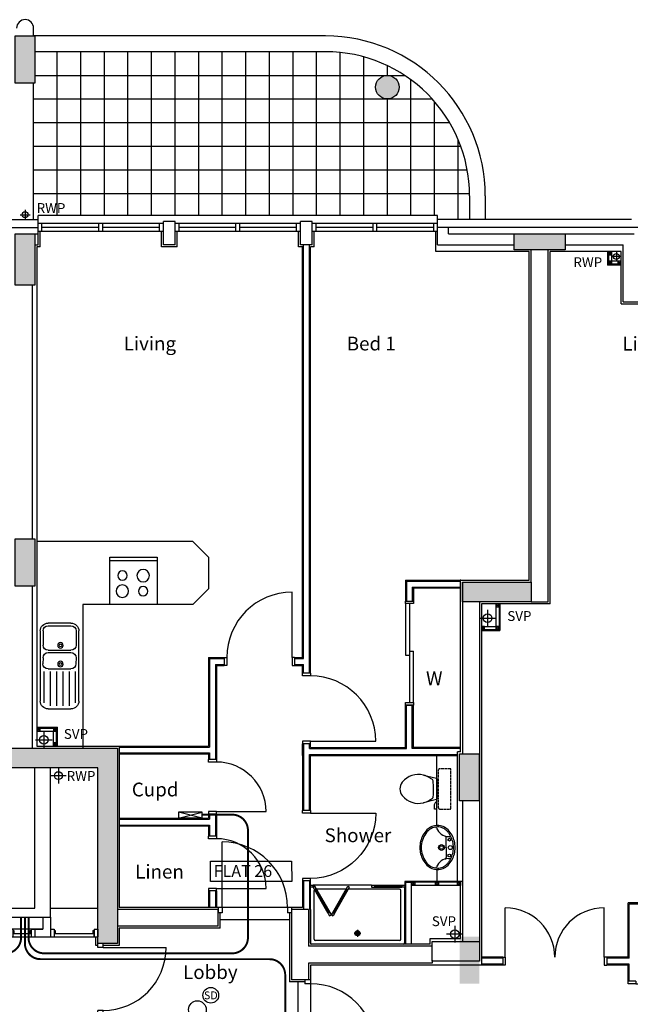
# Model space of a CAD drawing. Extents: x -260070 to -203370, y -23287 to 16393.
# Drawn here: x -222941 to -215173, y -10139 to 2376 of the extents above; entities that cross this region are included whole.
import ezdxf
from ezdxf.enums import TextEntityAlignment as Align

# ---------------------------------------------------------------- set-up
doc = ezdxf.new("R2010")
doc.units = 0
doc.header["$LTSCALE"] = 50
doc.header["$MEASUREMENT"] = 0
doc.linetypes.add('HIDDEN', pattern=[0.375, 0.25, -0.125])
for name, color, linetype in [('19', 7, 'CONTINUOUS'), ('22', 7, 'CONTINUOUS'), ('24', 7, 'CONTINUOUS'), ('27', 7, 'CONTINUOUS'), ('29', 7, 'CONTINUOUS'), ('30', 7, 'CONTINUOUS'), ('38', 7, 'CONTINUOUS'), ('46', 7, 'CONTINUOUS'), ('51', 7, 'CONTINUOUS'), ('E000G000', 7, 'CONTINUOUS'), ('EL-MISC-PLAN', 7, 'CONTINUOUS'), ('HOBS', 2, 'CONTINUOUS'), ('KITSINK', 2, 'CONTINUOUS'), ('KITSURFACES', 1, 'CONTINUOUS'), ('RM_TEXT', 2, 'CONTINUOUS'), ('RWP', 1, 'CONTINUOUS'), ('RWPSVP_TEXT', 1, 'CONTINUOUS'), ('SANITARY', 2, 'CONTINUOUS'), ('SCREEN', 1, 'CONTINUOUS'), ('SERVICE00', 7, 'CONTINUOUS'), ('STRUCT', 4, 'CONTINUOUS'), ('STRUCT_HATCH', 8, 'CONTINUOUS'), ('SVP', 2, 'CONTINUOUS'), ('TERRACE_PAVING', 8, 'CONTINUOUS'), ('TEXT', 2, 'CONTINUOUS')]:
    doc.layers.add(name, color=color, linetype=linetype)
doc.styles.add('PRC', font='romans.shx', dxfattribs={"height": 75})
doc.styles.add('ROMANS', font='romans.shx', dxfattribs={"height": 3})
doc.styles.get("Standard").update_dxf_attribs({"font": 'romans.shx', "height": 100})

# ---------------------------------------------------------------- blocks, each defined once
blk = doc.blocks.new('30002L')
at = {"layer": '30', "color": 2, "linetype": 'CONTINUOUS'}
for p, q in [((-32, 100), (-32, 731.0002)), ((-695.0002, 100), (-663.0002, 100)), ((-695.0002, 100), (-695.0001, 0)), ((-663.0002, 0), (-695.0001, 0)), ((-663.0002, 100), (-663.0002, 0)), ((-32, 100), (-32, 0)), ((0, 100), (-32, 100)), ((-32, 0), (0, 0)), ((0, 100), (0, 0))]:
    blk.add_line(p, q, dxfattribs=at)
blk.add_arc((-32, 100), 631.0002, 90, 180, dxfattribs=at)
blk = doc.blocks.new('51003L')
at = {"layer": 'HOBS', "linetype": 'CONTINUOUS'}
for p, q in [((0, 0), (0, -600)), ((600, 0), (0, 0)), ((40, 0), (40, -600)), ((600, -600), (600, 0)), ((0, -600), (600, -600))]:
    blk.add_line(p, q, dxfattribs=at)
for centre, radius in [((233, -158), 59.4), ((431, -158), 79.2), ((233, -422), 79.2), ((431, -422), 59.4)]:
    blk.add_circle(centre, radius, dxfattribs=at)
blk = doc.blocks.new('38009L')
at = {"layer": '38', "color": 1, "linetype": 'HIDDEN'}
for p, q in [((-263.95, 168.8), (-263.95, 35.3)), ((238.45, 178.9), (-253.85, 178.9)), ((248.55, 35.3), (248.55, 168.8)), ((233.45, 20.2), (-248.75, 20.2))]:
    blk.add_line(p, q, dxfattribs=at)
at = {"layer": '38', "color": 2, "linetype": 'CONTINUOUS'}
for p, q in [((304.45, 0), (-304.45, 0)), ((139.75, 0), (139.75, -6.8)), ((201.75, -6.8), (201.75, 0)), ((-183.05, -170.6), (-141.55, -4.8)), ((-124.65, -56.7), (-141.25, -79.8)), ((-138.55, -2.5), (-7.25, -2.5)), ((-7.25, -2.5), (124.05, -2.5)), ((126.75, -79.8), (108.45, -54.5)), ((127.05, -4.8), (168.55, -170.6)), ((139.75, -6.8), (248.55, -6.8)), ((155.35, -15.4), (155.35, -6.8)), ((189.05, -28.9), (155.35, -15.4)), ((248.55, -28.9), (189.05, -28.9)), ((248.55, -6.8), (248.55, -28.9))]:
    blk.add_line(p, q, dxfattribs=at)
at = {"layer": '38', "color": 1, "linetype": 'HIDDEN'}
for centre, radius, start, end in [((-253.81895, 168.80595), 10.091, 90, 180), ((238.46905, 168.80595), 10.091, 360, 90), ((-248.77395, 35.31695), 15.136, 180, 270), ((233.42305, 35.31695), 15.136, 270, 360)]:
    blk.add_arc(centre, radius, start, end, dxfattribs=at)
at = {"layer": '38', "color": 2, "linetype": 'CONTINUOUS'}
for centre, radius, start, end in [((73.94305, -234.96605), 264.904, 148.907688889, 165.946475), ((235.95305, -332.66705), 454.093, 146.157130556, 148.907655556), ((-138.58595, -5.55005), 3.027, 90, 165.946566667), ((-108.66195, -69.00005), 20.181, 96.935813889, 142.580016667), ((1.71705, -976.36905), 934.238, 84.300530556, 96.935813889), ((92.49205, -66.83005), 20.181, 37.781722222, 84.300530556), ((124.08805, -5.55005), 3.027, 14.053433333, 90), ((-250.45095, -332.66705), 454.093, 31.092344444, 33.842869444), ((-88.44195, -234.96605), 264.904, 14.053525, 31.092311111), ((73.94305, -234.96605), 264.904, 165.946475, 230.8792), ((-88.44195, -234.96605), 264.904, 309.1208, 14.053525), ((-7.24895, -334.79905), 136.222, 230.879138889, 309.120863889)]:
    blk.add_arc(centre, radius, start, end, dxfattribs=at)
blk = doc.blocks.new('38005L')
at = {"layer": '38', "color": 2, "linetype": 'CONTINUOUS'}
for p, q in [((-140, -86), (-140, -65)), ((0, -116), (-127, -116)), ((0, -116), (127, -116)), ((140, -86), (140, -65))]:
    blk.add_line(p, q, dxfattribs=at)
for points in [[(-210, -104, 0.049445), (-232, -130, 0.050104), (-248, -159, 0.050621), (-259, -192, 0.050904), (-262, -225, 0.050904)], [(-146, -58, 0.037782), (-179, -78, 0.038181), (-210, -103, 0.038181)], [(-210, -103, 0.0004), (-210, -104, 0.0004), (-210, -104, 0.0004)], [(0, -22, 0.057594), (-75, -31, 0.058053), (-146, -58, 0.058053)], [(146, -58, 0.058053), (75, -31, 0.057594), (0, -22, 0.057594)], [(210, -103, 0.038181), (179, -78, 0.037782), (146, -58, 0.037782)], [(210, -104, 0.0004), (210, -104, 0.0004), (210, -103, 0.0004)], [(262, -225, 0.050904), (259, -192, 0.050621), (248, -159, 0.050104), (232, -130, 0.049445), (210, -104, 0.049445)]]:
    blk.add_lwpolyline(points, format="xyb", dxfattribs=at)
for centre, radius in [((-100, -74), 17.5), ((0, -62), 25), ((100, -74), 17.5), ((0, -174), 37.5), ((0, -174), 22.5)]:
    blk.add_circle(centre, radius, dxfattribs=at)
for centre, radius, start, end in [((-90, -225), 190, 135, 180), ((-90, -225), 190, 135, 180), ((-300, -85), 160, 289.7341, 359.7242), ((-26, -286), 278, 117.6759, 135.2711), ((-26, -286), 278, 117.6759, 135.2711), ((-90, -225), 190, 134.8163, 135), ((-90, -225), 190, 134.8163, 135), ((4, -340), 340, 90.6542, 117.9618), ((4, -340), 340, 90.6542, 117.9618), ((-127, -136), 20, 89.4637, 162.8117), ((-130, -65), 9.67, 125.849, 177.4477), ((-4, -340), 340, 62.0382, 89.3458), ((-4, -340), 340, 62.0382, 89.3458), ((127, -136), 20, 17.1883, 90.5363), ((130, -65), 9.67, 2.5523, 54.151), ((300, -85), 160, 180.2758, 250.2659), ((26, -286), 278, 44.7289, 62.3241), ((26, -286), 278, 44.7289, 62.3241), ((90, -225), 190, 45, 45.1837), ((90, -225), 190, 45, 45.1837), ((90, -225), 190, 360, 45), ((90, -225), 190, 360, 45), ((-90, -225), 190, 180, 225), ((-90, -225), 190, 180, 225), ((-78, -221), 184, 181.276, 236.3746), ((-239, -255), 20, 109.7838, 176.4571), ((78, -221), 184, 303.6254, 358.724), ((90, -225), 190, 315, 360), ((90, -225), 190, 315, 360), ((239, -255), 20, 3.5429, 70.2162), ((-90, -225), 190, 225, 225.1837), ((-90, -225), 190, 225, 225.1837), ((-26, -164), 278, 224.7289, 242.3241), ((-26, -164), 278, 224.7289, 242.3241), ((1, -120), 312, 234.6705, 269.874), ((-1, -120), 312, 270.126, 305.3295), ((26, -164), 278, 297.6759, 315.2711), ((26, -164), 278, 297.6759, 315.2711), ((90, -225), 190, 314.8163, 315), ((90, -225), 190, 314.8163, 315), ((4, -110), 340, 242.0382, 269.3458), ((4, -110), 340, 242.0382, 269.3458), ((-4, -110), 340, 270.6542, 297.9618), ((-4, -110), 340, 270.6542, 297.9618)]:
    blk.add_arc(centre, radius, start, end, dxfattribs=at)
blk = doc.blocks.new('*O1610')
at = {"layer": '30', "color": 1, "linetype": 'CONTINUOUS'}
for p, q in [((338.5, 466), (338.5, -466)), ((338.5, 466), (408.5, 466)), ((338.5, 416), (408.5, 416)), ((408.5, 466), (408.5, 416)), ((493.5, -441), (493.5, 441)), ((338.5, -416), (-493.5, -416)), ((338.5, -416), (408.5, -416)), ((338.5, -466), (408.5, -466)), ((408.5, -416), (408.5, -466))]:
    blk.add_line(p, q, dxfattribs=at)
blk.add_arc((338.5, -416), 832, 90, 180, dxfattribs=at)
blk = doc.blocks.new('30004L')
at = {"layer": '30', "color": 2, "linetype": 'CONTINUOUS'}
for p, q in [((-32, 100), (-32, 931.0002)), ((-895.0002, 100), (-863.0002, 100)), ((-895.0002, 100), (-895.0002, 0)), ((-863.0002, 0), (-895.0002, 0)), ((-863.0002, 100), (-863.0002, 0)), ((-32, 100), (-32, 0)), ((0, 100), (-32, 100)), ((-32, 0), (0, 0)), ((0, 100), (0, 0))]:
    blk.add_line(p, q, dxfattribs=at)
blk.add_arc((-32, 100), 831.0002, 90, 180, dxfattribs=at)
blk = doc.blocks.new('51006N')
at = {"layer": 'KITSINK', "linetype": 'CONTINUOUS'}
for p, q in [((-421, 256), (470, 256)), ((-521, -134), (-521, 156)), ((-486, 156), (-486, -134)), ((-421, 221), (-241, 221)), ((-176, 156), (-176, -134)), ((-146, 156), (-146, -134)), ((-81, 221), (-3, 223)), ((62, 158), (62, -132)), ((94, 211), (494, 211)), ((94, 131), (531, 131)), ((570, 156), (570, -134)), ((94, 51), (531, 51)), ((94, -29), (531, -29)), ((94, -109), (531, -109)), ((-421, -199), (-241, -199)), ((470, -234), (-421, -234)), ((-81, -199), (-3, -197)), ((94, -189), (494, -189))]:
    blk.add_line(p, q, dxfattribs=at)
for centre, radius in [((-238, 0), 35), ((-238, 0), 16), ((0, 0), 35), ((0, 0), 16)]:
    blk.add_circle(centre, radius, dxfattribs=at)
for centre, radius, start, end in [((-421, 156), 100, 90, 180), ((470, 156), 100, 0, 90), ((-421, 156), 65, 90, 180), ((-241, 156), 65, 0, 90), ((-81, 156), 65, 90, 180), ((-3, 158), 65, 0, 90), ((-421, -134), 100, 180, 270), ((-421, -134), 65, 180, 270), ((-241, -134), 65, 270, 0), ((-81, -134), 65, 180, 270), ((-3, -132), 65, 270, 0), ((470, -134), 100, 270, 0)]:
    blk.add_arc(centre, radius, start, end, dxfattribs=at)
blk = doc.blocks.new('30006L')
at = {"layer": '30', "color": 2, "linetype": 'CONTINUOUS'}
for p, q in [((0, 1290.0002), (-629.0001, 1290.0002)), ((0, 1322.0002), (0, 1290.0002)), ((0, 1322.0002), (100, 1322.0002)), ((0, 1290.0002), (100, 1290.0002)), ((100, 1290.0002), (100, 1322.0002)), ((0, 32), (-629.0001, 32)), ((0, 0), (0, 32)), ((0, 32), (100, 32)), ((0, 0), (100, 0)), ((100, 32), (100, 0))]:
    blk.add_line(p, q, dxfattribs=at)
for centre, start, end in [((0, 1290.0002), 180, 270), ((0, 32), 90, 180)]:
    blk.add_arc(centre, 629.0001, start, end, dxfattribs=at)
blk = doc.blocks.new('*O1911')
at = {"layer": '30', "color": 2, "linetype": 'CONTINUOUS'}
for p, q in [((-629.0001, 0), (629.0001, 0)), ((629.0001, 50), (-25, 50)), ((-25, 0), (-25, 50)), ((25, -50), (25, 0)), ((-629.0001, -50), (25, -50))]:
    blk.add_line(p, q, dxfattribs=at)
for points in [[(-661.0001, 50), (-629.0001, 50), (-629.0001, -50), (-661.0001, -50)], [(629.0001, 50), (661.0001, 50), (661.0001, -50), (629.0001, -50)]]:
    blk.add_lwpolyline(points, close=True, dxfattribs=at)
blk = doc.blocks.new('*O5133')
at = {"layer": '30', "color": 1, "linetype": 'CONTINUOUS'}
for p, q in [((-400, -365), (-400, 435)), ((-450, -365), (-450, -435)), ((-400, -365), (-450, -365)), ((-400, -365), (-400, -435)), ((400, -365), (400, -435)), ((450, -365), (400, -365)), ((450, -365), (450, -435)), ((-400, -435), (-450, -435)), ((450, -435), (400, -435))]:
    blk.add_line(p, q, dxfattribs=at)
blk.add_arc((-400, -365), 800, 360, 90, dxfattribs=at)
blk = doc.blocks.new('*O5739')
at = {"layer": '30', "color": 1, "linetype": 'CONTINUOUS'}
for p, q in [((-50, 117.5), (-50, 162.5)), ((-50, 162.5), (50, 162.5)), ((-49.586, 162.5), (50, 162.5)), ((50, 117.5), (50, 161.4706)), ((-49.586, 117.5), (50, 117.5)), ((-32, 102.5), (-32, 117.5)), ((-32, 102.5), (3, 102.5)), ((3, 102.5), (3, 117.5)), ((5, -115.5), (5, 115.5)), ((5, 115.5), (50, 115.5)), ((50, -115.5), (50, 115.5)), ((-50, -162.5), (-50, -117.5)), ((-50, -117.5), (50, -117.5)), ((-32, -102.5), (3, -102.5)), ((-32, -117.5), (-32, -102.5)), ((3, -117.5), (3, -102.5)), ((5, -115.5), (50, -115.5)), ((50, -162.5), (50, -118.5294)), ((-49.586, -162.5), (50, -162.5))]:
    blk.add_line(p, q, dxfattribs=at)
blk = doc.blocks.new('*O5840')
at = {"layer": '30', "color": 1, "linetype": 'CONTINUOUS'}
for p, q in [((-50, 117.5), (-50, 162.5)), ((-50, 162.5), (50, 162.5)), ((-49.586, 162.5), (50, 162.5)), ((50, 117.5), (50, 161.4706)), ((-49.586, 117.5), (50, 117.5)), ((-32, 102.5), (-32, 117.5)), ((-32, 102.5), (3, 102.5)), ((3, 102.5), (3, 117.5)), ((5, -390.5), (5, 115.5)), ((5, 115.5), (50, 115.5)), ((50, -390.5), (50, 115.5)), ((-50, -437.5), (-50, -392.5)), ((-50, -392.5), (50, -392.5)), ((-49.586, -437.5), (50, -437.5)), ((-32, -377.5), (3, -377.5)), ((-32, -392.5), (-32, -377.5)), ((3, -392.5), (3, -377.5)), ((5, -390.5), (50, -390.5)), ((50, -437.5), (50, -393.5294))]:
    blk.add_line(p, q, dxfattribs=at)
blk = doc.blocks.new('75RWP')
at = {"layer": 'RWP', "color": 7}
for p, q in [((-62.5, 0), (62.5, 0)), ((0, 62.5), (0, -62.5))]:
    blk.add_line(p, q, dxfattribs=at)
at = {"layer": 'RWP'}
blk.add_circle((0, 0), 37.5, dxfattribs=at)
blk = doc.blocks.new('SHOWER')
at = {"layer": 'SANITARY', "linetype": 'CONTINUOUS'}
for p, q in [((-1200, -20), (-1200, -725)), ((-1180, 0), (-20, 0)), ((-1150, -65), (-1150, -685)), ((-1135, -50), (-65, -50)), ((-50, -65), (-50, -685)), ((0, -20), (0, -725)), ((-1135, -700), (-485, -700)), ((-779, -750), (-35, -750)), ((-456, -700), (-78, -700))]:
    blk.add_line(p, q, dxfattribs=at)
at = {"layer": 'SANITARY', "color": 1}
for p, q in [((-600, -184), (-600, -96)), ((-556, -140), (-644, -140))]:
    blk.add_line(p, q, dxfattribs=at)
for radius in [32, 20]:
    blk.add_circle((-600, -140), radius, dxfattribs=at)
at = {"layer": 'SANITARY', "linetype": 'CONTINUOUS'}
for centre, radius, start, end in [((-20, -20), 20, 0, 90), ((-1180, -20), 20, 90, 180), ((-1135, -65), 15, 90, 180), ((-65, -65), 15, 0, 90), ((-1135, -685), 15, 180, 270), ((-65, -685), 15, 323.4973, 0)]:
    blk.add_arc(centre, radius, start, end, dxfattribs=at)
at = {"layer": 'SCREEN'}
for p, q in [((-306, -391), (-289, -360)), ((-289, -360), (-289, -360)), ((-267, -373), (-289, -360)), ((-267, -373), (-289, -360)), ((-289, -360), (-267, -373)), ((-267, -373), (-285, -403)), ((-267, -373), (-245, -360)), ((-267, -373), (-245, -360)), ((-245, -360), (-267, -373)), ((-267, -373), (-250, -403)), ((-228, -391), (-245, -360)), ((-306, -391), (-499, -725)), ((-285, -403), (-478, -737)), ((-469, -702), (-293, -398)), ((-285, -403), (-306, -391)), ((-293, -398), (-285, -403)), ((-250, -403), (-228, -391)), ((-241, -398), (-250, -403)), ((-250, -403), (-57, -737)), ((-65, -702), (-241, -398)), ((-228, -391), (-35, -725)), ((-1200, -725), (-1165, -725)), ((-1200, -750), (-1200, -725)), ((-1165, -750), (-1200, -750)), ((-779, -725), (-1165, -725)), ((-1165, -725), (-1165, -750)), ((-1165, -750), (-1165, -740)), ((-1165, -740), (-814, -740)), ((-779, -750), (-1165, -750)), ((-814, -750), (-814, -725)), ((-779, -750), (-779, -725)), ((-478, -737), (-499, -725)), ((-460, -707), (-482, -695)), ((-74, -707), (-52, -695)), ((-57, -737), (-35, -725)), ((-35, -725), (0, -725)), ((-35, -750), (-35, -725)), ((-35, -740), (-35, -750)), ((0, -750), (-35, -750)), ((0, -725), (0, -750))]:
    blk.add_line(p, q, dxfattribs=at)
blk = doc.blocks.new('SVP')
at = {"layer": 'SVP', "color": 1}
for p, q in [((-105, 0), (105, 0)), ((0, 105), (0, -105))]:
    blk.add_line(p, q, dxfattribs=at)
at = {"layer": 'SVP'}
blk.add_circle((0, 0), 55, dxfattribs=at)
blk = doc.blocks.new('SMOKEDET')
at = {"layer": 'EL-MISC-PLAN'}
blk.add_circle((0, 0, 2418), 100, dxfattribs=at)
blk.add_text('SD', height=100, dxfattribs=at).set_placement((1, -51), align=Align.CENTER)
blk = doc.blocks.new('CONSUMER')
at = {"layer": 'EL-MISC-PLAN'}
for p, q in [((-150, 0, 2200), (150, 0, 2200)), ((-150, 0, 2200), (-150, -75, 2200)), ((-150, 0, 2200), (150, -75, 2200)), ((150, 0, 2200), (-150, -75, 2200)), ((150, -75, 2200), (150, 0, 2200)), ((-150, -75, 2200), (150, -75, 2200))]:
    blk.add_line(p, q, dxfattribs=at)

msp = doc.modelspace()

# ---------------------------------------------------------------- hatches: boundary and pattern name
at = {"layer": 'STRUCT_HATCH'}
for points in [[(-222746, 2169), (-222746, 1569), (-222996, 1569), (-222996, 2169)], [(-222746, -346), (-222746, -996), (-222996, -996), (-222996, -346)], [(-216001, -347), (-216001, -547), (-216651, -547), (-216651, -347)], [(-222746, -4223), (-222746, -4823), (-222996, -4823), (-222996, -4223)], [(-216433, -4772), (-216433, -5022), (-217308, -5022), (-217308, -4772)], [(-221698, -6882), (-221698, -9367), (-221948, -9367), (-221948, -7132), (-224448, -7132), (-224448, -9367), (-224698, -9367), (-224698, -6882)], [(-217095, -6953), (-217095, -7553), (-217345, -7553), (-217345, -6953)], [(-217093, -9278), (-217093, -9878), (-217343, -9878), (-217343, -9278)]]:
    msp.add_hatch(color=256, dxfattribs=at).paths.add_polyline_path(points)
h = msp.add_hatch(color=256, dxfattribs=at)
edge = h.paths.add_edge_path()
edge.add_arc((-218263, 1519), 150, 0, 360)

# ---------------------------------------------------------------- linework, layer by layer
at = {"layer": '19', "color": 2, "linetype": 'CONTINUOUS'}
msp.add_circle((-218263, 1519), 150, dxfattribs=at)
at = {"layer": '22', "color": 1, "linetype": 'CONTINUOUS'}
for p, q in [((-222548, -8917), (-221948, -8917)), ((-222648, -9182), (-223073, -9182))]:
    msp.add_line(p, q, dxfattribs=at)
at = {"layer": '24', "color": 1, "linetype": 'CONTINUOUS'}
for p, q in [((-222763, 2169), (-222763, 2269)), ((-219051, 2169), (-222763, 2169)), ((-219051, 1969), (-222746, 1969)), ((-222763, -164), (-222763, 1569)), ((-217218, 136), (-217218, -164)), ((-217018, 136), (-217018, -164)), ((-223035, -267), (-222707, -267)), ((-222746, -347), (-222707, -347)), ((-215046, -267), (-217624, -267)), ((-217484, -347), (-217484, -267)), ((-217484, -347), (-215126, -347))]:
    msp.add_line(p, q, dxfattribs=at)
at = {"layer": '24', "color": 2, "linetype": 'CONTINUOUS'}
for p, q in [((-223035, -164), (-222707, -164)), ((-222707, -487), (-222707, -164)), ((-220962, -189), (-221112, -189)), ((-221112, -487), (-221112, -189)), ((-220962, -487), (-220962, -189)), ((-219218, -189), (-219368, -189)), ((-219368, -487), (-219368, -189)), ((-219218, -487), (-219218, -189)), ((-215158, -164), (-217624, -164)), ((-217624, -487), (-217624, -164)), ((-222746, -487), (-222707, -487)), ((-220962, -487), (-221112, -487)), ((-219218, -487), (-219368, -487)), ((-217624, -487), (-216651, -487)), ((-216001, -487), (-215266, -487)), ((-216433, -4772), (-216433, -547)), ((-216218, -5022), (-216218, -547)), ((-222781, -996), (-222781, -4223)), ((-215266, -1212), (-214943, -1212)), ((-222781, -4823), (-222781, -6882)), ((-217308, -4772), (-216433, -4772)), ((-217308, -4772), (-217308, -6953)), ((-217093, -5022), (-217093, -9342)), ((-216433, -5022), (-216218, -5022)), ((-222748, -8917), (-222748, -7132)), ((-222548, -9032), (-222548, -7132)), ((-217308, -7553), (-217308, -9342)), ((-223173, -8917), (-222748, -8917)), ((-220415, -8932), (-221698, -8932)), ((-220423, -8932), (-221698, -8932)), ((-220415, -9147), (-220415, -8932)), ((-219268, -8932), (-219483, -8932)), ((-219483, -8932), (-219483, -9827)), ((-219268, -8932), (-219268, -9401)), ((-223173, -9032), (-222548, -9032)), ((-222648, -9032), (-222648, -9182)), ((-222548, -9032), (-222548, -9282)), ((-222748, -9182), (-222748, -9282)), ((-222748, -9182), (-222648, -9182)), ((-220415, -9147), (-221698, -9147)), ((-220638, -9147), (-221698, -9147)), ((-222748, -9282), (-222548, -9282)), ((-217693, -9401), (-219268, -9401)), ((-217693, -9616), (-219268, -9616)), ((-219268, -9616), (-219268, -9827)), ((-217693, -9577), (-217693, -9616))]:
    msp.add_line(p, q, dxfattribs=at)
at = {"layer": '24', "color": 1, "linetype": 'CONTINUOUS'}
for centre, radius, end in [((-222871, 2269), 108, 180), ((-219051, 136), 2033, 90), ((-219051, 136), 1833, 90)]:
    msp.add_arc(centre, radius, 0, end, dxfattribs=at)
at = {"layer": '27', "color": 2, "linetype": 'CONTINUOUS'}
for p, q in [((-219331, -5743), (-219331, -487)), ((-219256, -5931), (-219256, -487)), ((-215266, -1212), (-215266, -487)), ((-217333, -4847), (-217333, -4747)), ((-218021, -4760), (-218021, -5014)), ((-218021, -4760), (-217333, -4760)), ((-217946, -4835), (-217946, -5014)), ((-217946, -4835), (-217333, -4835)), ((-218033, -5014), (-217933, -5014)), ((-220526, -5743), (-220338, -5743)), ((-220526, -5743), (-220526, -6869)), ((-219443, -5743), (-219331, -5743)), ((-220451, -5818), (-220338, -5818)), ((-220451, -5818), (-220451, -7027)), ((-219443, -5818), (-219331, -5818)), ((-219331, -5931), (-219331, -5818)), ((-218033, -6336), (-217933, -6336)), ((-218021, -6888), (-218021, -6336)), ((-217946, -6888), (-217946, -6336)), ((-221673, -6869), (-220526, -6869)), ((-219331, -6826), (-219331, -7676)), ((-219256, -6888), (-219256, -6826)), ((-221673, -6944), (-220526, -6944)), ((-220526, -6944), (-220526, -7027)), ((-219256, -6888), (-218021, -6888)), ((-219256, -6963), (-217370, -6963)), ((-219256, -7676), (-219256, -6963)), ((-217333, -6888), (-217946, -6888)), ((-220526, -7722), (-220526, -7785)), ((-220451, -7722), (-220451, -8002)), ((-221673, -7785), (-220526, -7785)), ((-221673, -7860), (-220526, -7860)), ((-220526, -7860), (-220526, -8002)), ((-219331, -8571), (-219331, -8932)), ((-219256, -8571), (-219256, -8932)), ((-218031, -8588), (-218031, -9376)), ((-218031, -8588), (-217956, -8588)), ((-217956, -9376), (-217956, -8588)), ((-220526, -8697), (-220526, -8907)), ((-220451, -8697), (-220451, -8907)), ((-215189, -8860), (-211929, -8860)), ((-215189, -9553), (-215189, -8860)), ((-216795, -9553), (-217068, -9553)), ((-216795, -9629), (-217068, -9629)), ((-215189, -9553), (-215473, -9553)), ((-215189, -9629), (-215473, -9629)), ((-215189, -9846), (-215189, -9629)), ((-219268, -9827), (-219483, -9827))]:
    msp.add_line(p, q, dxfattribs=at)
at = {"layer": '27', "color": 7, "linetype": 'CONTINUOUS'}
for p, q in [((-219343, -5731), (-219343, -512)), ((-219243, -5931), (-219243, -512)), ((-218033, -4747), (-218033, -5014)), ((-218033, -4747), (-217333, -4747)), ((-217933, -4847), (-217933, -5014)), ((-217933, -4847), (-217333, -4847)), ((-220538, -5731), (-220338, -5731)), ((-220538, -5731), (-220538, -6857)), ((-219443, -5731), (-219343, -5731)), ((-220438, -5831), (-220338, -5831)), ((-220438, -5831), (-220438, -7027)), ((-219443, -5831), (-219343, -5831)), ((-219343, -5931), (-219343, -5831)), ((-218033, -6876), (-218033, -6336)), ((-217933, -6876), (-217933, -6336)), ((-221673, -6857), (-220538, -6857)), ((-219343, -6976), (-219343, -6826)), ((-219243, -6876), (-219243, -6826)), ((-219243, -6876), (-218033, -6876)), ((-217333, -6876), (-217933, -6876)), ((-221673, -6957), (-220538, -6957)), ((-220538, -6957), (-220538, -7027)), ((-219343, -6976), (-219343, -7676)), ((-219243, -6976), (-217370, -6976)), ((-219243, -7676), (-219243, -6976)), ((-218142, -6976), (-217370, -6976)), ((-220538, -7722), (-220538, -7772)), ((-220438, -7722), (-220438, -8002)), ((-221673, -7772), (-220538, -7772)), ((-221673, -7872), (-220538, -7872)), ((-220538, -7872), (-220538, -8002)), ((-219343, -8571), (-219343, -8907)), ((-219243, -8932), (-219243, -8571)), ((-218043, -8576), (-218043, -9376)), ((-220538, -8697), (-220538, -8907)), ((-220438, -8697), (-220438, -8907)), ((-211929, -8847), (-215201, -8847)), ((-215201, -9541), (-215201, -8847)), ((-216795, -9541), (-217068, -9541)), ((-215201, -9541), (-215473, -9541)), ((-216795, -9641), (-217068, -9641)), ((-215201, -9641), (-215473, -9641)), ((-215201, -9846), (-215201, -9641))]:
    msp.add_line(p, q, dxfattribs=at)
msp.add_point((-217333, -4747), dxfattribs=at)
at = {"layer": '29', "color": 1, "linetype": 'CONTINUOUS'}
for p, q in [((-217624, -114), (-222707, -114)), ((-222707, -164), (-222707, -114)), ((-217624, -164), (-217624, -114)), ((-221112, -214), (-222707, -214)), ((-222657, -314), (-222657, -214)), ((-221934, -314), (-221934, -214)), ((-221884, -314), (-221884, -214)), ((-221162, -314), (-221162, -214)), ((-219368, -214), (-220962, -214)), ((-220912, -314), (-220912, -214)), ((-220190, -314), (-220190, -214)), ((-220140, -314), (-220140, -214)), ((-219418, -314), (-219418, -214)), ((-217624, -214), (-219218, -214)), ((-219168, -314), (-219168, -214)), ((-218446, -314), (-218446, -214)), ((-218396, -314), (-218396, -214)), ((-217674, -314), (-217674, -214)), ((-221112, -314), (-222707, -314)), ((-221934, -264), (-222657, -264)), ((-221162, -264), (-221884, -264)), ((-219368, -314), (-220962, -314)), ((-220190, -264), (-220912, -264)), ((-219418, -264), (-220140, -264)), ((-217624, -314), (-219218, -314)), ((-218446, -264), (-219168, -264)), ((-217674, -264), (-218396, -264))]:
    msp.add_line(p, q, dxfattribs=at)
at = {"layer": '30', "color": 1, "linetype": 'CONTINUOUS'}
for p, q in [((-219398, -10734), (-219398, -9852)), ((-219313, -9827), (-219313, -9877)), ((-219243, -9827), (-219313, -9827)), ((-219243, -9877), (-219313, -9877)), ((-219243, -9827), (-219243, -10759))]:
    msp.add_line(p, q, dxfattribs=at)
msp.add_arc((-219243, -10709), 832, 0, 90, dxfattribs=at)
at = {"layer": '38', "color": 1, "linetype": 'CONTINUOUS'}
for p, q in [((-217633, -7866), (-217633, -6976)), ((-217633, -8426), (-217633, -8576))]:
    msp.add_line(p, q, dxfattribs=at)
at = {"layer": '46', "color": 7, "linetype": 'CONTINUOUS'}
for p, q in [((-221137, -512), (-221137, -314)), ((-220937, -512), (-220937, -314)), ((-219393, -512), (-219393, -314)), ((-219193, -512), (-219193, -314)), ((-217649, -572), (-217649, -314)), ((-222682, -512), (-222721, -512)), ((-222721, -512), (-222721, -6857)), ((-220937, -512), (-221137, -512)), ((-219343, -512), (-219393, -512)), ((-219193, -512), (-219243, -512)), ((-216458, -572), (-217649, -572)), ((-216458, -4747), (-216458, -572)), ((-216193, -5047), (-216193, -572)), ((-215291, -572), (-216193, -572)), ((-215291, -1237), (-215291, -572)), ((-215291, -1237), (-214918, -1237)), ((-217333, -4747), (-216458, -4747)), ((-217333, -6928), (-217333, -4800)), ((-217068, -5047), (-217068, -9641)), ((-216193, -5047), (-217068, -5047)), ((-217333, -9302), (-217333, -8576)), ((-220398, -8907), (-221673, -8907)), ((-220390, -9172), (-220390, -8977)), ((-219508, -8977), (-219508, -9852)), ((-219343, -8907), (-219483, -8907)), ((-219243, -8932), (-219243, -9376)), ((-220390, -9172), (-221673, -9172)), ((-217718, -9376), (-219243, -9376)), ((-217718, -9376), (-217718, -9302)), ((-217718, -9302), (-217333, -9302)), ((-219243, -9641), (-219243, -9827)), ((-217068, -9641), (-219243, -9641)), ((-219313, -9852), (-219508, -9852))]:
    msp.add_line(p, q, dxfattribs=at)
at = {"layer": '46'}
for p, q in [((-215464, -572), (-215464, -745)), ((-215452, -572), (-215452, -733)), ((-215412, -612), (-215452, -572)), ((-215412, -572), (-215452, -612)), ((-215412, -572), (-215412, -732)), ((-215291, -745), (-215464, -745)), ((-215412, -733), (-215452, -693)), ((-215412, -693), (-215452, -733)), ((-215291, -733), (-215452, -733)), ((-215291, -693), (-215451, -693)), ((-215291, -733), (-215331, -693)), ((-215291, -693), (-215331, -733)), ((-216883, -5047), (-216883, -5336)), ((-216883, -5047), (-216843, -5087)), ((-216843, -5047), (-216883, -5087)), ((-216843, -5047), (-216843, -5376)), ((-216831, -5047), (-216831, -5389)), ((-217068, -5336), (-216883, -5336)), ((-217028, -5336), (-217068, -5376)), ((-217068, -5336), (-217028, -5376)), ((-217068, -5376), (-216843, -5376)), ((-216843, -5336), (-216883, -5376)), ((-216883, -5336), (-216843, -5376)), ((-217068, -5389), (-216831, -5389)), ((-222721, -6615), (-222458, -6615)), ((-222721, -6627), (-222471, -6627)), ((-222721, -6667), (-222681, -6627)), ((-222721, -6627), (-222681, -6667)), ((-222511, -6627), (-222471, -6667)), ((-222511, -6667), (-222471, -6627)), ((-222471, -6857), (-222471, -6627)), ((-222458, -6857), (-222458, -6615)), ((-222721, -6667), (-222511, -6667)), ((-222511, -6857), (-222511, -6667)), ((-222721, -6857), (-221673, -6857)), ((-222511, -6817), (-222471, -6857)), ((-222511, -6857), (-222471, -6817)), ((-221673, -6857), (-221673, -8907)), ((-217370, -8576), (-217370, -6928)), ((-217333, -6928), (-217370, -6928)), ((-217308, -8576), (-218043, -8576)), ((-217333, -8588), (-217956, -8588)), ((-217916, -8588), (-217956, -8628)), ((-217916, -8628), (-217956, -8588)), ((-217333, -8628), (-217916, -8628)), ((-217612, -8588), (-217652, -8628)), ((-217612, -8628), (-217652, -8588)), ((-217333, -8628), (-217373, -8588)), ((-217333, -8588), (-217373, -8628)), ((-221673, -9172), (-221673, -9392)), ((-221973, -9392), (-221973, -9282)), ((-221948, -9392), (-221973, -9392)), ((-221673, -9392), (-221878, -9392))]:
    msp.add_line(p, q, dxfattribs=at)
at = {"layer": '46', "color": 7, "linetype": 'CONTINUOUS'}
msp.add_lwpolyline([(-222682, -512), (-222682, -512), (-222682, -314)], dxfattribs=at)
at = {"layer": '46'}
for points in [[(-215452, -612), (-215412, -612), (-215412, -572), (-215452, -572)], [(-215452, -733), (-215412, -733), (-215412, -693), (-215452, -693)], [(-215331, -733), (-215291, -733), (-215291, -693), (-215331, -693)], [(-216883, -5047), (-216883, -5087), (-216843, -5087), (-216843, -5047)], [(-217068, -5336), (-217068, -5376), (-217028, -5376), (-217028, -5336)], [(-216883, -5336), (-216883, -5376), (-216843, -5376), (-216843, -5336)], [(-222721, -6667), (-222681, -6667), (-222681, -6627), (-222721, -6627)], [(-222511, -6667), (-222471, -6667), (-222471, -6627), (-222511, -6627)], [(-222511, -6857), (-222471, -6857), (-222471, -6817), (-222511, -6817)], [(-217916, -8628), (-217956, -8628), (-217956, -8588), (-217916, -8588)], [(-217612, -8628), (-217652, -8628), (-217652, -8588), (-217612, -8588)], [(-217333, -8628), (-217373, -8628), (-217373, -8588), (-217333, -8588)]]:
    msp.add_lwpolyline(points, close=True, dxfattribs=at)
at = {"layer": 'E000G000', "color": 3, "const_width": 25}
for points in [[(-222828, -9032), (-222828, -9291, 0.414214), (-222628, -9491), (-220237, -9491, 0.414214), (-220037, -9291), (-220037, -7928, 0.414214), (-220237, -7728), (-220621, -7728)], [(-222923, -9032), (-222923, -9292, -0.414214), (-223123, -9492), (-224733, -9492, 0.414214), (-224933, -9692), (-224933, -10887)], [(-222874, -9032), (-222874, -9365, 0.414214), (-222674, -9565), (-219763, -9565, -0.414214), (-219563, -9765), (-219563, -11372)]]:
    msp.add_lwpolyline(points, format="xyb", dxfattribs=at)
at = {"layer": 'E000G000'}
msp.add_circle((-220680, -10206, -2418), 112, dxfattribs=at)
at = {"layer": 'KITSURFACES', "linetype": 'CONTINUOUS'}
for p, q in [((-221338, -4257), (-222721, -4257)), ((-220738, -4257), (-222138, -4257)), ((-220538, -4457), (-220738, -4257)), ((-220538, -4457), (-220538, -4857)), ((-220538, -4457), (-220538, -4857)), ((-220538, -4857), (-220738, -5057)), ((-222138, -5057), (-222138, -6877)), ((-221338, -5057), (-222138, -5057)), ((-220738, -5057), (-221538, -5057)), ((-220738, -5057), (-221538, -5057))]:
    msp.add_line(p, q, dxfattribs=at)
at = {"layer": 'RWP', "color": 7}
for p, q in [((-222448, -7132), (-222448, -7332)), ((-222548, -7232), (-222348, -7232))]:
    msp.add_line(p, q, dxfattribs=at)
at = {"layer": 'RWP'}
msp.add_circle((-222448, -7232), 50, dxfattribs=at)
at = {"layer": 'STRUCT'}
for points in [[(-222746, 2169), (-222746, 1569), (-222996, 1569), (-222996, 2169)], [(-222746, -346), (-222746, -996), (-222996, -996), (-222996, -346)], [(-216001, -347), (-216001, -547), (-216651, -547), (-216651, -347)], [(-222746, -4223), (-222746, -4823), (-222996, -4823), (-222996, -4223)], [(-216433, -4772), (-216433, -5022), (-217308, -5022), (-217308, -4772)], [(-221698, -6882), (-221698, -9367), (-221948, -9367), (-221948, -7132), (-224448, -7132), (-224448, -9367), (-224698, -9367), (-224698, -6882)], [(-217095, -6953), (-217095, -7553), (-217345, -7553), (-217345, -6953)], [(-217693, -9342), (-217093, -9342), (-217093, -9592), (-217693, -9592)]]:
    msp.add_lwpolyline(points, close=True, dxfattribs=at)
msp.add_circle((-218263, 1519), 150, dxfattribs=at)
at = {"layer": 'SVP', "color": 1}
for p, q in [((-217300, -9247), (-217510, -9247)), ((-217405, -9142), (-217405, -9352))]:
    msp.add_line(p, q, dxfattribs=at)
at = {"layer": 'SVP'}
msp.add_circle((-217405, -9247), 55, dxfattribs=at)
at = {"layer": 'TERRACE_PAVING', "linetype": 'CONTINUOUS'}
for p, q in [((-222463, -114), (-222463, 1969)), ((-222163, -114), (-222163, 1969)), ((-221863, -114), (-221863, 1969)), ((-221563, -114), (-221563, 1969)), ((-221263, -114), (-221263, 1969)), ((-220963, -114), (-220963, 1969)), ((-220663, -114), (-220663, 1969)), ((-220363, -114), (-220363, 1969)), ((-220063, -114), (-220063, 1969)), ((-219763, -114), (-219763, 1969)), ((-219463, -114), (-219463, 1969)), ((-219163, -114), (-219163, 1969)), ((-218863, -114), (-218863, 1959)), ((-218563, -114), (-218563, 1903)), ((-218263, 1669), (-218263, 1791)), ((-222746, 1669), (-218046, 1669)), ((-217963, -114), (-217963, 1611)), ((-222763, 1369), (-217694, 1369)), ((-218263, -114), (-218263, 1369)), ((-217663, -114), (-217663, 1334)), ((-222763, 1069), (-217473, 1069)), ((-222763, 769), (-217330, 769)), ((-217363, -164), (-217363, 851)), ((-222763, 469), (-217248, 469)), ((-222763, 169), (-217218, 169))]:
    msp.add_line(p, q, dxfattribs=at)
at = {"layer": 'TEXT'}
msp.add_lwpolyline([(-220515, -8319), (-219481, -8319), (-219480, -8578), (-220515, -8578)], close=True, dxfattribs=at)

# ---------------------------------------------------------------- block references
at = {"layer": '27', "rotation": 180}
msp.add_blockref('SHOWER', (-219243, -9376), dxfattribs=at)
at = {"layer": '30', "color": 2, "linetype": 'CONTINUOUS'}
msp.add_blockref('30004L', (-219443, -5831), dxfattribs=at)
at = {"layer": '30', "color": 2, "linetype": 'CONTINUOUS', "rotation": 270}
for name, p in [('*O1911', (-217983, -5675)), ('30004L', (-219343, -6826)), ('30002L', (-220538, -7722)), ('30002L', (-220538, -8697)), ('30006L', (-216795, -9541))]:
    msp.add_blockref(name, p, dxfattribs=at)
at = {"layer": '30', "color": 2, "linetype": 'CONTINUOUS', "yscale": -1, "rotation": 89.99999999999999}
for p in [(-219343, -7676), (-215201, -9846)]:
    msp.add_blockref('30004L', p, dxfattribs=at)
at = {"layer": '30', "color": 1, "linetype": 'CONTINUOUS', "rotation": 270}
for name, p in [('*O1610', (-219949, -8569)), ('*O5739', (-222911, -9232)), ('*O5840', (-222111, -9232)), ('*O5133', (-221513, -9817))]:
    msp.add_blockref(name, p, dxfattribs=at)
at = {"layer": '38', "color": 2, "linetype": 'CONTINUOUS', "yscale": -1, "rotation": 270}
msp.add_blockref('51006N', (-222422, -5814), dxfattribs=at)
at = {"layer": '38', "color": 1, "linetype": 'HIDDEN', "rotation": 270}
msp.add_blockref('38009L', (-217633, -7408), dxfattribs=at)
at = {"layer": '38', "color": 2, "linetype": 'CONTINUOUS', "rotation": 270}
msp.add_blockref('38005L', (-217401, -8146), dxfattribs=at)
at = {"layer": '51', "color": 2, "linetype": 'CONTINUOUS', "yscale": -1, "rotation": 270}
msp.add_blockref('51003L', (-221792, -4457), dxfattribs=at)
at = {"layer": 'RWP', "color": 7}
msp.add_blockref('75RWP', (-222871, -102), dxfattribs=at)
at = {"layer": 'RWP', "color": 7, "rotation": 270}
msp.add_blockref('75RWP', (-215351, -633), dxfattribs=at)
at = {"layer": 'SERVICE00', "rotation": 180}
msp.add_blockref('CONSUMER', (-220771, -7772), dxfattribs=at)
at = {"layer": 'SERVICE00'}
msp.add_blockref('SMOKEDET', (-220510, -10024, -2418), dxfattribs=at)
at = {"layer": 'SVP'}
for p in [(-216988, -5231), (-222633, -6777)]:
    msp.add_blockref('SVP', p, dxfattribs=at)

# ---------------------------------------------------------------- texts
at = {"layer": 'RM_TEXT', "linetype": 'CONTINUOUS', "style": 'ROMANS'}
for s, p in [('Living', (-221617, -1828)), ('Bed 1', (-218780, -1828)), ('Living', (-215273, -1829)), ('W', (-217772, -6083)), ('Cupd', (-221514, -7496)), ('Shower', (-219062, -8078)), ('Linen', (-221471, -8540)), ('Lobby', (-220862, -9817))]:
    msp.add_text(s, height=175, dxfattribs=at).set_placement(p)
at = {"layer": 'RWPSVP_TEXT', "style": 'PRC'}
for s, p in [('RWP', (-222725, -80)), ('RWP', (-215897, -769)), ('SVP', (-216738, -5266)), ('SVP', (-222379, -6765)), ('RWP', (-222343, -7299)), ('SVP', (-217698, -9145))]:
    msp.add_text(s, height=125, dxfattribs=at).set_placement(p)
at = {"layer": 'TEXT', "color": 2, "linetype": 'CONTINUOUS', "style": 'ROMANS'}
msp.add_text('FLAT 26', height=150, dxfattribs=at).set_placement((-220473, -8520))

doc.saveas('drawing.dxf')
